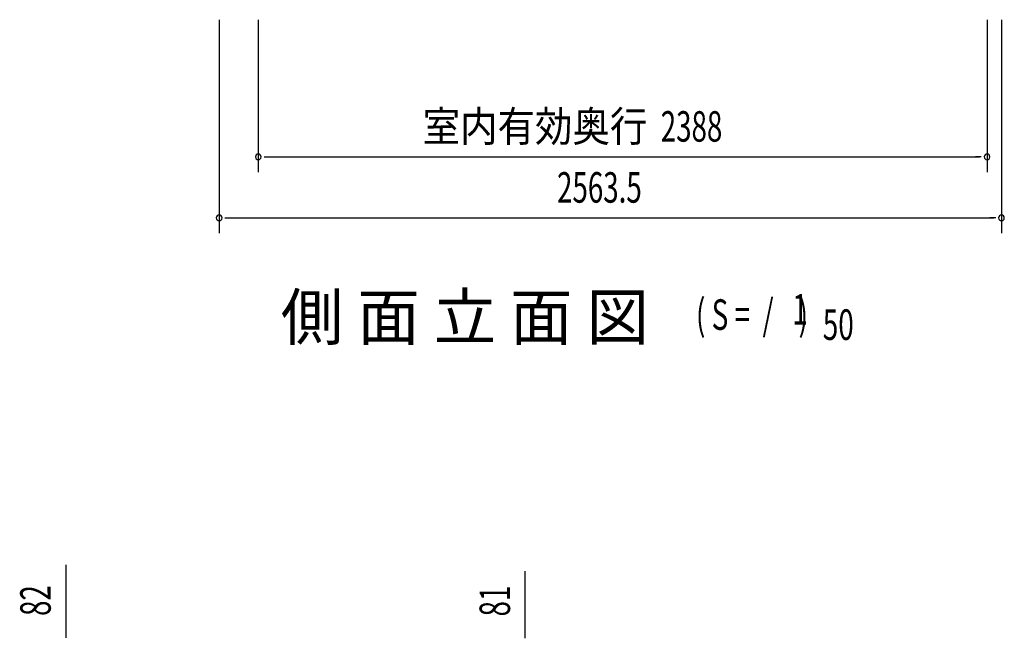
# Model space of a CAD drawing. Extents: x 543 to 20719, y 176 to 14052.
# Drawn here: x 5196 to 8422, y 8732 to 10760 of the extents above; entities that cross this region are included whole.
import ezdxf
from ezdxf.enums import TextEntityAlignment as Align

# ---------------------------------------------------------------- set-up
doc = ezdxf.new("R2010")
doc.units = 0
doc.header["$LTSCALE"] = 50
doc.header["$MEASUREMENT"] = 0
doc.layers.add('M1', color=4, linetype='CONTINUOUS')
doc.layers.add('SUNPOU', color=4, linetype='CONTINUOUS')
doc.styles.add('00', font='ROMANS', dxfattribs={"width": 0.666667, "bigfont": 'BIGFONT'})
doc.styles.add('01', font='ROMANS', dxfattribs={"height": 3, "bigfont": 'BIGFONT'})

msp = doc.modelspace()

# ---------------------------------------------------------------- linework, layer by layer
at = {"layer": 'SUNPOU'}
for p, q in [((5849.2, 10760.3), (5849.2, 10060.3)), ((5977.5, 10760.3), (5977.5, 10260.3)), ((8365.5, 10760.3), (8365.5, 10260.3)), ((8412.8, 10760.3), (8412.8, 10060.3)), ((5996.3, 10310.3), (6015, 10310.3)), ((6002.5, 10310.3), (8340.5, 10310.3)), ((8346.8, 10310.3), (8328, 10310.3)), ((5868, 10110.3), (5886.7, 10110.3)), ((5874.2, 10110.3), (8387.8, 10110.3)), ((8394, 10110.3), (8375.2, 10110.3)), ((5347.4, 8739.7), (5347.4, 8972.6)), ((6852.5, 8738.1), (6852.5, 8952)), ((5347.4, 8733.5), (5347.4, 8752.2)), ((6852.5, 8731.9), (6852.5, 8750.6))]:
    msp.add_line(p, q, dxfattribs=at)
for centre, start, end in [((5977.5, 10310.3), 0, 180), ((5977.5, 10310.3), 180, 0), ((8365.5, 10310.3), 0, 180), ((8365.5, 10310.3), 180, 0), ((5849.2, 10110.3), 0, 180), ((5849.2, 10110.3), 180, 0), ((8412.8, 10110.3), 0, 180), ((8412.8, 10110.3), 180, 0)]:
    msp.add_arc(centre, 9.38, start, end, dxfattribs=at)

# ---------------------------------------------------------------- texts
at = {"layer": 'M1', "style": '01'}
msp.add_text('側 面 立 面 図', height=150, dxfattribs=at).set_placement((6051.2, 9710.3))
at = {"layer": 'M1', "style": '00', "width": 0.67}
for s, p in [('( S =  /    )', (7411.6, 9743.3)), ('1', (7727.3, 9760.4)), ('50', (7827.2, 9710.3))]:
    msp.add_text(s, height=100.2, dxfattribs=at).set_placement(p)
at = {"layer": 'SUNPOU', "style": '01', "width": 0.9}
msp.add_text('室内有効奥行', height=100, dxfattribs=at).set_placement((7252.5, 10360.3), align=Align.RIGHT)
at = {"layer": 'SUNPOU', "style": '00', "width": 0.666667}
for s, p in [('2388', (7296.2, 10360.3)), ('2563.5', (6956.4, 10160.3))]:
    msp.add_text(s, height=100, dxfattribs=at).set_placement(p)
for s, p in [('82', (5297.4, 8805.2)), ('81', (6802.5, 8803.6))]:
    msp.add_text(s, height=100, rotation=90, dxfattribs=at).set_placement(p)

doc.saveas('drawing.dxf')
